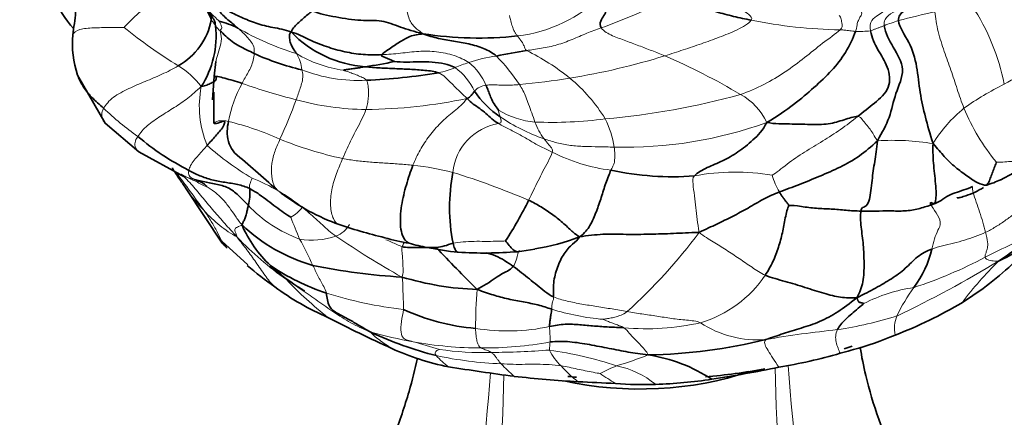
# Model space of a CAD drawing. Units: millimetres. Extents: x 0 to 1465, y 0 to 2725.
# Drawn here: x 204 to 255, y 759 to 779 of the extents above; entities that cross this region are included whole.
import ezdxf
from ezdxf import colors
from ezdxf.entities.mleader import LeaderData, LeaderLine
from ezdxf.math import Vec2, Vec3

# ---------------------------------------------------------------- set-up
doc = ezdxf.new("R2010")
doc.units = ezdxf.units.MM
doc.layers.add('DV5_Défaut', color=7, linetype='Continuous')
doc.layers.add('Défaut', color=7, linetype='Continuous')

# ---------------------------------------------------------------- blocks, each defined once
blk = doc.blocks.new('_DOT')
at = {"color": 0}
blk.add_line((0, 0), (-1, 0), dxfattribs=at)
at = {"color": 0, "const_width": 0.333}
blk.add_lwpolyline([(-0.1665, 0, 1), (0.1665, 0, 1)], format="xyb", close=True, dxfattribs=at)
blk = doc.blocks.new('SE4')
at = {"layer": 'DV5_Défaut', "color": 7, "linetype": 'Continuous', "lineweight": 35}
for p, q in [((214.476, 777.268), (214.388, 776.51)), ((207.308, 776.566), (208.733, 774.074)), ((214.388, 776.51), (214.301, 775.288)), ((214.372, 775.688), (214.374, 774.074)), ((208.733, 774.074), (210.477, 772.589)), ((210.477, 772.589), (212.814, 771.322)), ((255.103, 771.135), (256.59, 771.937)), ((212.93, 770.685), (214.806, 767.857)), ((214.777, 767.969), (216.125, 766.739)), ((230.103, 767.421), (231, 767.559)), ((247.223, 762.27), (246.815, 762.157)), ((247.387, 762.316), (247.223, 762.27)), ((247.501, 762.348), (247.387, 762.316))]:
    blk.add_line(p, q, dxfattribs=at)
for centre, radius, start, end in [((210.859, 782.374), 5.066, 199.9798, 222.0645), ((183.833, 782.213), 23.498, 351.2976, 354.1751), ((210.816, 780.084), 3.48, 299.362, 349.3807), ((209.498, 778.633), 4.988, 327.7766, 5.6113), ((213.558, 774.895), 4.598, 63.5124, 76.3472), ((212.378, 778.228), 5.336, 175.3787, 198.148), ((222.614, 782.854), 5.86, 223.7925, 266.0941), ((228.102, 797.565), 19.072, 261.2494, 276.0158), ((222.148, 790.411), 13.942, 245.9051, 256.6181), ((235.369, 747.903), 30.329, 99.1018, 102.1048), ((219.13, 798.931), 22.14, 278.0079, 281.9822), ((220.764, 809.703), 33.431, 272.5796, 279.0486), ((231.886, 778.4), 4.812, 213.5254, 236.1007), ((219.408, 784.041), 13.929, 229.8588, 242.9425), ((124.905, 666.579), 139.378, 48.30624, 49.48755), ((215.291, 778.367), 7.455, 246.8198, 250.0275), ((236.265, 769.724), 9.684, 169.2458, 191.1171), ((238.116, 786.317), 15.012, 257.7925, 274.3759), ((252.895, 775.849), 5.202, 286.9476, 295.3946), ((213.691, 770.463), 2.544, 345.4452, 5.0712), ((224.677, 779.386), 11.229, 232.639, 250.1058), ((213.381, 778.465), 19.215, 326.9308, 334.1751), ((221.703, 771.347), 6.4, 203.4122, 226.4731), ((221.903, 775.191), 8.812, 226.4417, 254.1492), ((230.85, 798.999), 31.783, 251.6737, 256.4182), ((229.281, 778.442), 11.01, 278.9441, 291.4891), ((272.366, 742.57), 29.905, 119.7053, 125.4657), ((226.487, 777.736), 15.282, 219.881, 221.5532), ((226.419, 779.448), 11.75, 254.228, 260.534), ((226.917, 776.171), 8.662, 253.7013, 260.0761), ((250.929, 775.626), 9.612, 295.1562, 306.6569), ((228.725, 783.674), 16.371, 258.3711, 264.0424), ((273.979, 812.161), 65.526, 222.79189, 225.45002), ((228.348, 789.761), 22.408, 266.616, 274.4926), ((246.37, 768.787), 5.343, 322.934, 346.721), ((236.886, 792.048), 32.78, 230.6285, 233.7917), ((223.783, 776.221), 11.515, 235.708, 251.853), ((225.85, 797.24), 31.181, 258.2414, 266.7962), ((244.764, 778.375), 15.958, 301.6898, 314.0528), ((228.545, 780.882), 15.426, 253.2826, 268.0154), ((226.087, 777.313), 14.511, 233.8262, 246.3971), ((242.088, 783.139), 21.418, 290.7046, 301.0857), ((228.88, 774.689), 11.283, 245.451, 265.1532), ((258.515, 838.433), 83.667, 242.80455, 245.32305), ((230.59, 780.527), 19.077, 244.9081, 255.7347), ((243.293, 777.84), 16.053, 285.1981, 293.3689), ((236.413, 789.23), 27.161, 270.9771, 283.9739), ((229.111, 774.462), 13.261, 245.3686, 258.7603), ((235.578, 753.734), 8.44, 57.0018, 81.1509), ((238.653, 790.603), 29.594, 279.6959, 286.0088), ((247.627, 895.609), 135.803, 261.06152, 262.51062), ((226.64, 846.436), 86.687, 278.98226, 281.30745), ((237.018, 824.817), 64.246, 263.66209, 266.62816), ((228.249, 635.189), 125.593, 86.8364, 87.72273), ((236.603, 780.023), 19.485, 265.8112, 271.916), ((236.446, 785.901), 25.365, 271.8274, 278.4538)]:
    blk.add_arc(centre, radius, start, end, dxfattribs=at)
at = {"layer": 'DV5_Défaut', "color": 7, "linetype": 'Continuous', "lineweight": 18}
for centre, radius, start, end in [((229.172, 786.202), 7.661, 276.9676, 314.1614), ((224.193, 807.789), 30.539, 289.5958, 296.5565), ((244.056, 773.847), 11.486, 11.3061, 33.3407), ((247.257, 804.533), 25.619, 258.6417, 268.9978), ((260.247, 740.62), 40.146, 102.2646, 105.0283), ((225.852, 798.764), 25.478, 230.7127, 238.4541), ((215.588, 779.918), 1.38, 215.3088, 229.8207), ((222.854, 791.481), 14.422, 239.8442, 253.05), ((252.809, 769.832), 10.013, 107.2709, 111.7611), ((247.812, 784.706), 5.872, 268.0261, 275.6101), ((232.052, 816.02), 46.207, 300.2349, 304.4114), ((221.944, 783.133), 6.366, 238.8333, 262.1791), ((217.171, 776.742), 1.754, 3.463, 32.5319), ((230.196, 769.149), 8.493, 98.0348, 108.0059), ((221.143, 769.953), 10.941, 34.0591, 44.0341), ((224.966, 766.623), 12.549, 51.2791, 63.4725), ((227.084, 811.8), 35.847, 279.2016, 287.2719), ((224.435, 746.616), 33.686, 59.2606, 66.7593), ((210.436, 773.533), 4.09, 36.6407, 59.3304), ((224.353, 783.377), 6.894, 284.0093, 291.4221), ((231.758, 765.172), 12.76, 109.1594, 112.5214), ((224.852, 774.273), 3.361, 25.9291, 53.0735), ((225.708, 774.88), 2.995, 22.9069, 51.5368), ((221.848, 784.307), 8.013, 248.583, 273.0116), ((226.275, 817.276), 41.383, 275.4521, 279.094), ((227.168, 769.657), 8.806, 31.8666, 50.1038), ((218.824, 774.95), 5.208, 168.6596, 202.8338), ((221.568, 772.976), 6.555, 151.1084, 169.4485), ((226.257, 805.609), 31.257, 250.5111, 255.8813), ((228.553, 775.149), 0.901, 95.4899, 138.8512), ((261.545, 763.296), 14.236, 115.9335, 125.7469), ((221.963, 801.691), 26.905, 270.6056, 281.861), ((231.186, 813.572), 39.418, 275.0368, 285.3986), ((240.081, 772.726), 3.248, 25.3628, 61.0722), ((219.326, 785.992), 15.424, 226.2499, 234.769), ((189.956, 785.83), 30.55, 335.684, 339.8303), ((222.414, 789.097), 14.31, 254.6738, 269.3306), ((257.84, 769.19), 7.301, 129.1709, 148.3128), ((264.006, 779.422), 11.707, 202.9834, 218.9916), ((231.341, 778.337), 4.211, 238.2257, 265.4418), ((234.984, 783.132), 10.468, 236.4686, 250.4259), ((211.132, 758.337), 16.334, 65.9237, 75.8549), ((229.597, 771.24), 2.86, 99.714, 174.1708), ((231.889, 794.705), 20.584, 267.5421, 277.6991), ((233.913, 775.149), 3.077, 199.1364, 217.6567), ((229.499, 771.867), 5.697, 9.896, 25.3545), ((235.728, 794.223), 21.386, 268.3465, 289.9276), ((223.268, 783.172), 13.798, 227.9356, 239.9202), ((225.154, 791.318), 19.508, 247.84, 257.8261), ((249.506, 759.62), 13.572, 81.0066, 93.186), ((236.129, 780.971), 9.401, 243.2848, 262.7425), ((223.208, 757.685), 14.292, 75.6447, 84.0758), ((130.494, 709.896), 102.516, 35.57451, 36.96359), ((215.291, 778.367), 7.455, 250.0275, 255.0488), ((213.737, 729.871), 43.645, 67.161, 72.651), ((241.393, 760.021), 11.528, 80.4697, 100.6563), ((246.431, 772.195), 3.232, 194.4425, 211.2912), ((212.598, 761.803), 10.149, 51.2723, 68.2905), ((219.534, 775.17), 7.984, 214.2144, 224.8762), ((221.124, 774.488), 6.816, 223.173, 250.1905), ((219.009, 774.181), 6.923, 222.1413, 240.3165), ((217.467, 770.816), 1.842, 299.0052, 323.5203), ((236.731, 775.931), 19.563, 200.1093, 203.6778), ((220.234, 769.456), 1.312, 290.4082, 331.8202), ((219.448, 771.927), 3.904, 260.6516, 288.5681), ((246.337, 805.767), 45.464, 235.6617, 240.7289), ((217.535, 784.65), 27.316, 311.9057, 323.5404), ((270.728, 735.34), 35.776, 112.3536, 117.2891), ((228.057, 780.107), 17.269, 223.7426, 234.9025), ((195.934, 755.771), 25.979, 24.9111, 28.2694), ((224.011, 818.127), 59.857, 295.47432, 301.19688), ((243.367, 787.816), 23.406, 288.0886, 297.9181), ((268.365, 753.331), 19.054, 134.4772, 143.0055), ((237.885, 769.568), 6.065, 286.2036, 326.3416), ((232.442, 779.499), 19.691, 223.3674, 231.8431), ((226.758, 786.248), 21.972, 252.6252, 263.2944), ((253.261, 763.404), 25.334, 175.3333, 179.9029), ((251.874, 757.221), 8.437, 98.4501, 117.0307), ((258.477, 759.903), 9.675, 144.1649, 154.3555), ((235.588, 776.274), 12.4, 252.5525, 265.1348), ((236.777, 776.025), 12.597, 264.6703, 282.8499), ((242.523, 768.173), 5.319, 236.3754, 274.8419), ((243.689, 783.447), 20.285, 278.4672, 287.3998), ((251.319, 763.442), 1.692, 157.4789, 191.5194), ((229.539, 789.389), 27.07, 254.9267, 259.6745), ((229.589, 773.954), 10.638, 261.01, 281.7567), ((225.629, 762.927), 6.158, 358.3021, 5.7097), ((252.447, 707.751), 55.93, 95.922, 99.753), ((228.198, 781.696), 19.261, 259.4985, 270.0882), ((218.502, 739.095), 24.457, 72.0188, 75.3503), ((228.423, 780.794), 18.36, 269.3903, 280.5499), ((228.3, 777.703), 15.509, 261.6652, 271.6556), ((228.433, 806.386), 44.186, 270.4088, 274.3122), ((228.788, 741.893), 20.646, 71.8158, 81.7373), ((234.203, 763.506), 2.718, 205.7629, 227.268), ((228.87, 782.704), 22.13, 286.7055, 291.211), ((230.067, 781.504), 19.909, 257.8862, 267.6572), ((229.013, 764.812), 4.177, 221.5987, 233.4729), ((238.389, 770.431), 12.699, 223.9898, 228.2036), ((119.122, 769.729), 109.921, 333.58257, 355.52324), ((137, 762.741), 92.412, 332.46924, 358.95298), ((236.441, 764.975), 5.355, 220.3274, 233.2761), ((239.089, 752.158), 10.115, 112.423, 117.7675), ((249.757, 784.096), 27.658, 236.2151, 238.1935), ((234.299, 756.925), 4.677, 50.8049, 78.5017), ((335.963, 762.767), 92.518, 180.8345, 207.51491), ((353.306, 769.613), 109.485, 184.23466, 206.46299)]:
    blk.add_arc(centre, radius, start, end, dxfattribs=at)
at = {"layer": 'DV5_Défaut', "color": 7, "linetype": 'Continuous', "lineweight": 35}
for centre, major_axis, start_param, end_param in [((236.428, 773.188), (-21.5, 0), -4.196868, -4.175014), ((236.428, 766.656), (-11, 0), 1.20517, 2.11263), ((236.428, 773.188), (-21.5, 0), 1.73005, 1.87682), ((236.428, 773.188), (-21.5, 0), 1.396478, 1.418326)]:
    blk.add_ellipse(centre, major_axis=major_axis, ratio=0.57735, start_param=start_param, end_param=end_param, dxfattribs=at)
for points, knots in [([(324.21, 813.85), (324.2, 815.083), (324.164, 818.098), (323.797, 823.422), (322.967, 829.312), (321.716, 834.993), (320.053, 840.361), (317.984, 845.394), (315.524, 850.052), (312.694, 854.303), (309.521, 858.122), (306.032, 861.488), (302.257, 864.392), (298.221, 866.825), (293.951, 868.785), (289.468, 870.267), (284.791, 871.27), (279.935, 871.791), (274.917, 871.825), (269.753, 871.367), (264.464, 870.415), (259.079, 868.967), (253.628, 867.028), (248.143, 864.609), (242.657, 861.727), (237.203, 858.399), (231.809, 854.649), (226.505, 850.501), (221.314, 845.98), (216.259, 841.109), (211.364, 835.917), (206.65, 830.428), (202.138, 824.671), (197.847, 818.674), (193.797, 812.466), (190.007, 806.077), (186.495, 799.537), (183.278, 792.878), (180.371, 786.129), (177.789, 779.324), (175.546, 772.492), (173.656, 765.664), (172.128, 758.876), (170.974, 752.139), (170.209, 745.558), (169.894, 740.145), (169.867, 737.295), (169.86, 736.282)], [0, 0, 0, 0, 0.012403, 0.035736, 0.059084, 0.082384, 0.105579, 0.128598, 0.151372, 0.173844, 0.195986, 0.21781, 0.239367, 0.260741, 0.282036, 0.303331, 0.324728, 0.34632, 0.368176, 0.390329, 0.412779, 0.435493, 0.458419, 0.481495, 0.504661, 0.527871, 0.551083, 0.574275, 0.597437, 0.620566, 0.643661, 0.666727, 0.689768, 0.712789, 0.735798, 0.7588, 0.781804, 0.804813, 0.827835, 0.850877, 0.873945, 0.897046, 0.920187, 0.943373, 0.966605, 0.989886, 1, 1, 1, 1]), ([(189.86, 736.282), (189.868, 737.278), (189.897, 739.75), (190.198, 744.423), (190.884, 750.006), (191.92, 755.806), (193.298, 761.725), (195.015, 767.74), (197.063, 773.805), (199.431, 779.883), (202.106, 785.933), (205.073, 791.915), (208.312, 797.788), (211.802, 803.515), (215.522, 809.059), (219.444, 814.383), (223.544, 819.452), (227.792, 824.236), (232.158, 828.704), (236.611, 832.828), (241.117, 836.586), (245.644, 839.955), (250.158, 842.92), (254.623, 845.466), (259.007, 847.586), (263.277, 849.275), (267.401, 850.535), (271.355, 851.372), (275.117, 851.795), (278.678, 851.815), (282.039, 851.439), (285.212, 850.665), (288.215, 849.471), (291.05, 847.822), (293.683, 845.697), (296.062, 843.11), (298.147, 840.115), (299.929, 836.751), (301.411, 833.033), (302.592, 828.979), (303.468, 824.581), (304.015, 820.008), (304.197, 816.254), (304.208, 814.325), (304.21, 813.85)], [0, 0, 0, 0, 0.012494, 0.036427, 0.060408, 0.08444, 0.108528, 0.132666, 0.156851, 0.181075, 0.205329, 0.229606, 0.253897, 0.278192, 0.302481, 0.326754, 0.351, 0.375213, 0.399381, 0.423499, 0.447557, 0.471552, 0.49548, 0.519346, 0.54316, 0.566946, 0.590736, 0.614584, 0.638583, 0.662871, 0.68764, 0.713131, 0.739585, 0.767059, 0.795113, 0.822549, 0.848914, 0.874318, 0.899047, 0.923355, 0.947427, 0.971383, 0.993983, 1, 1, 1, 1]), ([(214.207, 779.719), (214.21, 779.714), (214.244, 779.658), (214.246, 779.593), (214.236, 779.442)], [0, 0, 0, 0, 0.090909, 1, 1, 1, 1]), ([(208.66, 774.85), (208.46, 775.034), (207.993, 775.425), (207.577, 775.997), (207.368, 776.381), (207.307, 776.571)], [0, 0, 0, 0, 0.349669, 0.699337, 1, 1, 1, 1]), ([(215.828, 776.143), (215.671, 776.193), (215.365, 776.285), (214.917, 776.419), (214.556, 776.507), (214.401, 776.51), (214.388, 776.51), (214.388, 776.51)], [0, 0, 0, 0, 0.242286, 0.484571, 0.726857, 0.969142, 1, 1, 1, 1]), ([(214.374, 774.078), (214.374, 774.077), (214.373, 774.047), (214.584, 774.075), (214.801, 774.167), (214.875, 774.184), (214.885, 774.186)], [0, 0, 0, 0, 0.017994, 0.466974, 0.915953, 1, 1, 1, 1]), ([(215.123, 774.176), (215.096, 774.01), (215.036, 773.668), (215.095, 773.122), (215.277, 772.752), (215.417, 772.578), (215.447, 772.544)], [0, 0, 0, 0, 0.307396, 0.614792, 0.922188, 1, 1, 1, 1]), ([(224.683, 771.901), (224.551, 771.57), (224.33, 770.894), (224.069, 769.83), (223.98, 768.651), (224.208, 768.038), (224.435, 767.883), (224.487, 767.857)], [0, 0, 0, 0, 0.234013, 0.468026, 0.702039, 0.936051, 1, 1, 1, 1]), ([(212.23, 771.759), (212.226, 771.759), (212.227, 771.742), (212.309, 771.595), (212.566, 771.221), (212.791, 770.888), (212.93, 770.685)], [0, 0, 0, 0, 0.168242, 0.453458, 0.718974, 1, 1, 1, 1]), ([(252.878, 770.225), (252.88, 770.218), (252.888, 770.21), (252.922, 770.211), (252.955, 770.216), (252.997, 770.225), (253.123, 770.256), (253.599, 770.391), (253.944, 770.575), (254.245, 770.744)], [0, 0, 0, 0, 0.068306, 0.096213, 0.121672, 0.147311, 0.175729, 0.345401, 1, 1, 1, 1]), ([(214.779, 767.967), (214.794, 767.941), (214.874, 767.81), (214.967, 767.689), (215.051, 767.599)], [0, 0, 0, 0, 0.1969229, 1, 1, 1, 1]), ([(225.403, 767.644), (225.335, 767.643), (225.148, 767.641), (224.839, 767.641), (224.481, 767.639), (224.247, 767.647), (224.132, 767.686)], [0, 0, 0, 0, 0.1625577, 0.4417052, 0.7208526, 1, 1, 1, 1]), ([(226.763, 767.857), (226.597, 767.816), (226.305, 767.7), (225.898, 767.633), (225.612, 767.63), (225.465, 767.636), (225.43, 767.639)], [0, 0, 0, 0, 0.300617, 0.601234, 0.901851, 1, 1, 1, 1]), ([(226.763, 767.857), (226.793, 767.743), (226.843, 767.57), (226.936, 767.419), (227.002, 767.395), (227.029, 767.391)], [0, 0, 0, 0, 0.36074, 0.721481, 1, 1, 1, 1]), ([(229.484, 767.98), (229.517, 767.936), (229.669, 767.739), (229.868, 767.509), (230.019, 767.426), (230.094, 767.42), (230.116, 767.422)], [0, 0, 0, 0, 0.285658, 0.571315, 0.856973, 1, 1, 1, 1]), ([(229.884, 766.66), (229.738, 766.765), (229.438, 766.967), (228.972, 767.217), (228.639, 767.319), (228.475, 767.357)], [0, 0, 0, 0, 0.340429, 0.680858, 1, 1, 1, 1]), ([(217.307, 766.657), (217.713, 766.33), (218.138, 765.989), (218.713, 765.615), (218.863, 765.518), (218.95, 765.461), (219, 765.429), (219.035, 765.408), (219.053, 765.397), (219.058, 765.396), (219.058, 765.396)], [0, 0, 0, 0, 0.6230252, 0.7237985, 0.806765, 0.8444195, 0.8815815, 0.920167, 0.9620129, 1, 1, 1, 1]), ([(263.873, 736.137), (262.778, 737.353), (261.032, 739.312), (257.925, 743.115), (255.344, 746.587), (253.205, 749.797), (251.308, 753.037), (249.535, 756.668), (248.319, 760.009), (247.93, 761.982), (247.85, 762.468)], [0, 0, 0, 0, 0.179737, 0.339158, 0.47479, 0.583861, 0.682861, 0.805934, 0.952535, 1, 1, 1, 1]), ([(224.923, 761.905), (224.797, 761.332), (224.443, 759.973), (223.79, 758.017), (222.862, 755.76), (221.537, 753.022), (219.442, 749.409), (216.429, 745.028), (212.605, 740.194), (210.381, 737.689), (208.983, 736.137)], [0, 0, 0, 0, 0.056857, 0.133499, 0.196656, 0.276999, 0.409851, 0.577728, 0.776673, 1, 1, 1, 1])]:
    blk.add_open_spline(points, degree=3, knots=knots, dxfattribs=at)
for points in [[(249.837, 779.394), (249.81, 779.621), (250.099, 779.917), (250.647, 780.146), (251.201, 780.374), (251.822, 780.547), (252.203, 780.817), (252.358, 781.066)], [(234.435, 779.019), (234.352, 779.133), (234.398, 779.395), (234.583, 779.653), (234.733, 779.946), (234.714, 780.361), (234.576, 780.601), (234.509, 780.707)], [(242.211, 779.416), (241.904, 779.479), (241.281, 779.608), (240.416, 779.846), (239.518, 780.09), (238.672, 780.29), (238.054, 780.423), (237.846, 780.473)], [(213.975, 779.999), (214.073, 779.834), (214.16, 779.652), (214.236, 779.442)], [(214.462, 779.121), (214.446, 779.234), (214.436, 779.28), (214.413, 779.37), (214.323, 779.517), (214.193, 779.735), (214.096, 779.876), (214.057, 779.934)], [(215.609, 779.011), (215.53, 779.08), (215.363, 779.22), (215.094, 779.436), (214.83, 779.678), (214.581, 779.952), (214.437, 780.157), (214.361, 780.303)], [(218.383, 778.798), (218.056, 778.941), (217.409, 779.02), (216.552, 779.248), (215.786, 779.564), (215.045, 779.919), (214.616, 780.194), (214.361, 780.303)], [(219.468, 779.895), (219.386, 779.835), (219.23, 779.704), (218.995, 779.506), (218.764, 779.299), (218.536, 779.084), (218.399, 778.924), (218.383, 778.798)], [(225.201, 778.715), (224.744, 778.831), (224.008, 779.05), (223.073, 779.453), (222.029, 779.363), (220.67, 779.575), (219.84, 779.747), (219.468, 779.895)], [(249.097, 779.131), (249.157, 778.74), (249.541, 778.025), (250.268, 776.88), (249.641, 775.621), (249.413, 774.361), (249, 773.607), (248.751, 773.171)], [(251.627, 773.025), (251.46, 773.538), (251.232, 774.404), (250.927, 775.648), (250.824, 777.017), (250.444, 778.299), (249.879, 779.03), (249.837, 779.394)], [(216.457, 777.684), (216.326, 777.754), (216.069, 777.886), (215.658, 778.075), (215.31, 778.306), (214.978, 778.585), (214.772, 778.793), (214.698, 778.864)], [(218.383, 778.798), (218.286, 778.729), (218.278, 778.546), (218.32, 778.276), (218.417, 778.046), (218.533, 777.854), (218.615, 777.74), (218.65, 777.686)], [(223.07, 777.631), (222.747, 777.618), (222.112, 777.615), (221.145, 777.762), (220.197, 778.035), (219.285, 778.401), (218.728, 778.714), (218.383, 778.798)], [(225.201, 778.715), (225.096, 778.69), (224.853, 778.672), (224.547, 778.596), (224.085, 778.359), (223.52, 777.964), (223.146, 777.721), (223.07, 777.631)], [(225.201, 778.715), (225.486, 778.604), (226.002, 778.461), (226.796, 778.322), (227.581, 778.2), (228.358, 777.982), (228.815, 777.721), (229.009, 777.558)], [(247.61, 778.838), (247.487, 778.487), (247.11, 777.704), (246.416, 776.807), (245.472, 775.928), (244.451, 775.062), (243.581, 774.445), (243.017, 774.118)], [(248.386, 778.863), (248.465, 778.512), (248.749, 777.859), (249.324, 777.041), (249.481, 775.879), (248.582, 775.098), (248.016, 774.655), (247.722, 774.424)], [(223.07, 777.631), (223.022, 777.574), (223.122, 777.526), (223.285, 777.465), (223.449, 777.397), (223.615, 777.328), (223.725, 777.282), (223.727, 777.274)], [(222.215, 777.007), (222.129, 776.995), (221.97, 776.965), (221.725, 776.923), (221.482, 776.89), (221.242, 776.856), (221.086, 776.832), (221.078, 776.826)], [(222.215, 777.007), (222.467, 776.976), (222.981, 776.937), (223.753, 776.909), (224.524, 776.872), (225.309, 776.826), (225.812, 776.764), (226.022, 776.688)], [(226.871, 776.959), (226.702, 777.047), (226.328, 777.171), (225.679, 777.26), (225.024, 777.275), (224.356, 777.224), (223.914, 777.26), (223.727, 777.274)], [(214.45, 776.485), (214.475, 776.47), (214.516, 776.39), (214.435, 776.258), (214.242, 776.152), (214.005, 776.06), (213.84, 775.992), (213.717, 775.974)], [(228.466, 776.046), (228.502, 775.972), (228.567, 775.823), (228.655, 775.583), (228.757, 775.309), (228.929, 774.994), (229.081, 774.801), (229.124, 774.758)], [(227.874, 775.742), (227.854, 775.718), (227.818, 775.671), (227.776, 775.607), (227.726, 775.543), (227.666, 775.474), (227.602, 775.422), (227.493, 775.361)], [(229.114, 774.06), (228.99, 774.133), (228.765, 774.297), (228.471, 774.586), (228.146, 774.841), (227.802, 775.069), (227.599, 775.241), (227.493, 775.361)], [(247.722, 774.424), (247.529, 774.429), (247.021, 774.252), (246.227, 774.009), (245.259, 774.009), (244.206, 774.047), (243.456, 774.038), (243.017, 774.118)], [(214.939, 774.128), (214.929, 774.088), (214.87, 773.902), (214.659, 773.648), (214.453, 773.408), (214.238, 773.17), (214.098, 773.01), (214.024, 772.929)], [(239.261, 771.349), (239.412, 771.516), (239.925, 771.796), (240.727, 772.113), (241.521, 772.563), (242.301, 773.184), (242.811, 773.714), (243.017, 774.118)], [(248.751, 773.171), (248.415, 772.858), (247.836, 772.35), (246.82, 771.794), (245.763, 771.334), (244.697, 770.896), (244.006, 770.643), (243.669, 770.517)], [(247.891, 769.527), (247.929, 769.737), (248.094, 769.695), (248.352, 769.999), (248.464, 771.154), (248.598, 772.081), (248.719, 772.754), (248.751, 773.171)], [(251.522, 769.84), (251.472, 769.969), (251.51, 769.987), (251.796, 769.815), (251.789, 770.799), (251.651, 771.886), (251.609, 772.593), (251.627, 773.025)], [(254.411, 770.873), (254.265, 770.863), (253.957, 770.951), (253.393, 771.333), (252.786, 771.785), (252.199, 772.336), (251.86, 772.763), (251.627, 773.025)], [(254.411, 770.873), (254.445, 770.916), (254.532, 771.032), (254.614, 771.286), (254.721, 771.556), (254.828, 771.827), (254.893, 772.018), (254.907, 772.056)], [(216.225, 770.688), (216.028, 770.788), (215.604, 770.924), (214.931, 771.015), (214.266, 771.129), (213.633, 771.35), (213.255, 771.541), (213.072, 771.637)], [(234.941, 771.645), (234.857, 771.46), (234.666, 770.971), (234.446, 770.231), (234.197, 769.517), (233.87, 768.745), (233.586, 768.385), (233.314, 768.198)], [(216.153, 769.824), (216.023, 769.956), (215.755, 770.227), (215.274, 770.687), (214.64, 770.911), (213.974, 771.004), (213.557, 771.118), (213.368, 771.164)], [(213.368, 771.164), (213.408, 771.147), (213.5, 771.112), (213.641, 771.056), (213.788, 770.986), (213.926, 770.896), (213.992, 770.81), (214.004, 770.791)], [(253.679, 770.796), (253.531, 770.732), (253.229, 770.614), (252.772, 770.484), (252.328, 770.297), (251.951, 769.997), (251.669, 769.885), (251.522, 769.84)], [(218.36, 769.205), (218.262, 769.275), (217.985, 769.447), (217.575, 769.745), (217.165, 770.055), (216.735, 770.395), (216.402, 770.597), (216.225, 770.688)], [(243.669, 770.517), (243.393, 770.413), (242.845, 770.164), (242.044, 769.674), (241.242, 769.249), (240.424, 768.844), (239.866, 768.594), (239.505, 768.417)], [(244.16, 769.809), (244.13, 769.854), (244.066, 769.95), (243.968, 770.08), (243.865, 770.212), (243.762, 770.352), (243.696, 770.461), (243.669, 770.517)], [(216.153, 769.824), (216.139, 769.751), (216.111, 769.607), (216.056, 769.395), (216.002, 769.176), (215.915, 768.99), (215.848, 768.886), (215.83, 768.804)], [(230.677, 770.095), (230.899, 769.989), (231.325, 769.749), (231.936, 769.347), (232.527, 768.874), (232.979, 768.392), (233.198, 768.272), (233.314, 768.198)], [(244.16, 769.809), (244.079, 769.7), (243.971, 769.163), (243.83, 768.4), (243.629, 767.648), (243.35, 766.903), (243.084, 766.436), (242.934, 766.206)], [(247.891, 769.527), (247.635, 769.532), (247.123, 769.558), (246.348, 769.646), (245.588, 769.655), (244.805, 769.763), (244.282, 769.845), (244.16, 769.809)], [(251.522, 769.84), (251.302, 769.773), (250.878, 769.631), (250.177, 769.511), (249.396, 769.543), (248.655, 769.522), (248.146, 769.522), (247.891, 769.527)], [(247.673, 765.037), (247.837, 765.31), (248.042, 765.831), (248.063, 766.827), (248.027, 767.78), (247.891, 768.694), (247.853, 769.321), (247.891, 769.527)], [(233.314, 768.198), (233.244, 768.035), (232.954, 767.842), (232.493, 767.353), (232.147, 766.606), (231.936, 765.816), (231.96, 765.278), (231.967, 765.084)], [(239.505, 768.417), (238.992, 768.411), (238.177, 768.361), (236.954, 768.326), (235.73, 768.309), (234.513, 768.362), (233.745, 768.249), (233.314, 768.198)], [(251.571, 767.56), (251.29, 767.46), (250.792, 767.191), (250.214, 766.541), (249.485, 766.013), (248.664, 765.539), (248.057, 765.219), (247.673, 765.037)], [(229.884, 766.66), (229.795, 766.548), (229.561, 766.4), (229.305, 766.293), (228.972, 766.064), (228.511, 765.748), (228.192, 765.591), (228.011, 765.465)], [(231.967, 765.084), (231.809, 765.153), (231.514, 765.36), (231.116, 765.688), (230.716, 766.009), (230.304, 766.333), (230.031, 766.555), (229.884, 766.66)], [(247.673, 765.037), (247.366, 765.024), (246.847, 765.029), (245.991, 765.249), (244.999, 765.575), (243.964, 765.89), (243.264, 766.067), (242.934, 766.206)], [(220.197, 765.278), (220.225, 765.045), (220.286, 764.529), (220.794, 764.211), (221.298, 763.954), (221.822, 763.648), (222.222, 763.409), (222.5, 763.25)], [(231.87, 764.444), (231.636, 764.518), (231.171, 764.68), (230.408, 764.815), (229.622, 764.961), (228.841, 765.177), (228.328, 765.344), (228.011, 765.465)], [(247.673, 765.037), (247.308, 764.739), (246.701, 764.275), (245.757, 763.774), (244.789, 763.464), (243.858, 763.174), (243.299, 762.988), (242.972, 762.873)], [(246.676, 763.383), (246.715, 763.463), (246.843, 763.641), (247.094, 763.917), (247.41, 764.199), (247.742, 764.489), (247.981, 764.689), (248.039, 764.737)], [(248.039, 764.737), (248.013, 764.747), (247.934, 764.77), (247.862, 764.785), (247.81, 764.792), (247.78, 764.811), (247.729, 764.908), (247.673, 765.037)], [(231.87, 764.444), (231.866, 764.405), (231.856, 764.32), (231.833, 764.158), (231.803, 763.975), (231.775, 763.761), (231.756, 763.613), (231.756, 763.539)], [(235.606, 763.483), (235.352, 763.493), (234.847, 763.515), (234.085, 763.571), (233.33, 763.632), (232.569, 763.705), (232.031, 763.594), (231.756, 763.539)], [(236.877, 762.073), (236.478, 762.112), (235.842, 762.214), (234.848, 762.416), (233.833, 762.608), (232.811, 762.781), (232.127, 762.779), (231.784, 762.744)]]:
    blk.add_open_spline(points, degree=3, dxfattribs=at)
at = {"layer": 'DV5_Défaut', "color": 7, "linetype": 'Continuous', "lineweight": 18}
for points in [[(211.383, 780.842), (211.337, 780.716), (211.137, 780.42), (210.756, 780.05), (210.374, 779.691), (209.992, 779.336), (209.754, 779.089), (209.719, 779.044)], [(240.992, 780.932), (241.033, 780.797), (241.159, 780.542), (241.446, 780.233), (241.754, 779.963), (242.082, 779.718), (242.287, 779.525), (242.211, 779.416)], [(251.023, 780.757), (250.981, 780.541), (250.758, 780.263), (250.242, 780.145), (249.782, 779.914), (249.286, 779.714), (249.06, 779.376), (249.097, 779.131)], [(214.644, 779.364), (214.627, 779.379), (214.543, 779.461), (214.418, 779.583), (214.291, 779.708), (214.17, 779.826), (214.091, 779.902), (214.057, 779.934)], [(249.578, 780.31), (249.545, 780.175), (249.41, 780), (249.092, 779.887), (248.786, 779.671), (248.428, 779.461), (248.336, 779.087), (248.386, 778.863)], [(214.462, 779.121), (214.451, 779.137), (214.428, 779.175), (214.392, 779.231), (214.353, 779.283), (214.31, 779.337), (214.279, 779.37), (214.236, 779.442)], [(224.381, 779.847), (224.424, 779.68), (224.484, 779.465), (224.624, 779.212), (224.798, 779.029), (224.984, 778.881), (225.126, 778.777), (225.201, 778.715)], [(229.686, 779.653), (229.718, 779.509), (229.77, 779.292), (229.855, 779.014), (229.937, 778.828), (230.018, 778.706), (230.071, 778.633), (230.101, 778.598)], [(242.211, 779.416), (242.09, 779.241), (241.486, 778.898), (240.547, 778.525), (239.626, 778.193), (238.692, 777.877), (238.051, 777.67), (237.727, 777.569)], [(246.77, 779.661), (246.793, 779.633), (246.83, 779.575), (246.864, 779.469), (246.892, 779.344), (246.915, 779.204), (246.95, 779.047), (246.809, 778.918)], [(247.925, 779.839), (247.938, 779.8), (247.941, 779.726), (247.865, 779.611), (247.779, 779.441), (247.691, 779.271), (247.687, 779.058), (247.61, 778.838)], [(253.228, 774.851), (253.099, 775.183), (252.87, 775.854), (252.559, 776.834), (252.211, 777.792), (251.862, 778.811), (251.754, 779.544), (251.718, 779.85)], [(214.698, 778.864), (214.683, 778.943), (214.752, 778.952), (214.789, 778.994), (214.774, 779.085), (214.717, 779.224), (214.654, 779.337), (214.644, 779.364)], [(216.457, 777.684), (216.467, 777.814), (216.464, 778.057), (216.282, 778.32), (216.087, 778.559), (215.864, 778.786), (215.695, 778.937), (215.609, 779.011)], [(234.435, 779.019), (234.187, 778.929), (233.684, 778.747), (232.927, 778.408), (232.154, 778.117), (231.332, 777.952), (230.8, 777.875), (230.571, 777.851)], [(237.727, 777.569), (237.505, 777.66), (237.06, 777.842), (236.385, 778.092), (235.712, 778.353), (235.02, 778.592), (234.568, 778.838), (234.435, 779.019)], [(246.809, 778.918), (246.582, 778.711), (245.874, 778.219), (244.997, 777.475), (243.976, 776.73), (242.89, 776.065), (242.078, 775.713), (241.653, 775.569)], [(247.61, 778.838), (247.56, 778.84), (247.465, 778.85), (247.321, 778.867), (247.177, 778.883), (247.036, 778.899), (246.941, 778.913), (246.809, 778.918)], [(249.097, 779.131), (249.05, 779.113), (248.956, 779.079), (248.814, 779.028), (248.67, 778.975), (248.534, 778.915), (248.439, 778.875), (248.386, 778.863)], [(230.101, 778.598), (230.131, 778.563), (230.178, 778.494), (230.262, 778.383), (230.35, 778.259), (230.443, 778.098), (230.488, 777.918), (230.571, 777.851)], [(215.828, 776.143), (215.878, 776.238), (215.983, 776.427), (216.151, 776.711), (216.305, 777.011), (216.425, 777.34), (216.448, 777.574), (216.457, 777.684)], [(223.07, 777.631), (223.393, 777.644), (224.036, 777.694), (224.986, 777.827), (225.901, 777.803), (226.836, 777.623), (227.367, 777.358), (227.571, 777.226)], [(212.522, 777.051), (212.249, 776.888), (211.684, 776.601), (210.806, 776.245), (209.961, 775.879), (209.117, 775.452), (208.765, 775.043), (208.66, 774.85)], [(218.922, 776.848), (218.943, 776.757), (219.004, 776.546), (218.944, 776.205), (218.843, 775.9), (218.742, 775.596), (218.669, 775.397), (218.632, 775.296)], [(221.078, 776.826), (221.091, 776.816), (221.272, 776.757), (221.543, 776.664), (221.806, 776.563), (222.061, 776.452), (222.219, 776.373), (222.269, 776.306)], [(226.022, 776.688), (226.153, 776.641), (226.356, 776.459), (226.624, 776.197), (226.894, 775.931), (227.176, 775.656), (227.362, 775.474), (227.493, 775.361)], [(213.717, 775.974), (213.455, 775.748), (213.031, 775.364), (212.321, 774.889), (211.602, 774.447), (210.899, 773.971), (210.555, 773.578), (210.428, 773.393)], [(222.269, 776.306), (222.328, 776.225), (222.365, 776.005), (222.384, 775.688), (222.373, 775.388), (222.335, 775.089), (222.283, 774.891), (222.247, 774.788)], [(230.207, 776.081), (230.083, 776.07), (229.838, 776.052), (229.478, 776.048), (229.128, 776.058), (228.784, 776.069), (228.564, 776.058), (228.466, 776.046)], [(230.207, 776.081), (230.27, 775.982), (230.383, 775.782), (230.535, 775.445), (230.675, 775.071), (230.83, 774.616), (230.953, 774.288), (231.006, 774.14)], [(227.493, 775.361), (227.279, 775.096), (226.812, 774.697), (226.103, 774.109), (225.52, 773.433), (225.034, 772.7), (224.791, 772.171), (224.683, 771.901)], [(222.247, 774.788), (222.19, 774.623), (222.041, 774.285), (221.776, 773.787), (221.512, 773.284), (221.265, 772.77), (221.115, 772.422), (221.04, 772.248)], [(229.202, 774.406), (229.21, 774.378), (229.224, 774.324), (229.244, 774.261), (229.258, 774.203), (229.255, 774.152), (229.215, 774.092), (229.114, 774.06)], [(229.124, 774.758), (229.122, 774.747), (229.117, 774.696), (229.133, 774.62), (229.158, 774.541), (229.181, 774.471), (229.196, 774.426), (229.202, 774.406)], [(247.722, 774.424), (247.43, 774.193), (246.848, 773.742), (245.916, 773.155), (244.97, 772.589), (244.052, 771.977), (243.502, 771.493), (243.301, 771.389)], [(248.751, 773.171), (248.648, 773.302), (248.55, 773.5), (248.366, 773.767), (248.168, 774.018), (247.952, 774.273), (247.843, 774.42), (247.722, 774.424)], [(214.885, 774.186), (214.931, 774.193), (214.952, 774.18), (214.939, 774.128)], [(231.903, 772.573), (231.717, 772.67), (231.325, 772.841), (230.781, 773.156), (230.251, 773.477), (229.675, 773.764), (229.293, 773.955), (229.114, 774.06)], [(214.024, 772.929), (213.95, 772.847), (213.8, 772.675), (213.572, 772.419), (213.347, 772.162), (213.148, 771.886), (213.089, 771.715), (213.072, 771.637)], [(217.795, 773.25), (217.708, 773.053), (217.525, 772.658), (217.345, 771.987), (217.352, 771.32), (217.485, 770.72), (217.74, 770.528), (217.863, 770.461)], [(235.111, 772.846), (234.811, 772.842), (234.312, 772.862), (233.564, 772.865), (232.835, 772.918), (232.137, 773.045), (231.698, 773.192), (231.477, 773.269)], [(231.477, 773.269), (231.514, 773.218), (231.587, 773.123), (231.69, 773.005), (231.787, 772.889), (231.881, 772.771), (231.929, 772.664), (231.903, 772.573)], [(235.111, 772.846), (235.131, 772.715), (235.147, 772.455), (235.135, 772.181), (235.115, 771.999), (235.069, 771.906), (235.002, 771.776), (234.941, 771.645)], [(231.903, 772.573), (231.861, 772.429), (231.682, 772.077), (231.417, 771.59), (231.169, 771.093), (230.925, 770.594), (230.764, 770.261), (230.677, 770.095)], [(221.04, 772.248), (220.929, 771.99), (220.711, 771.481), (220.447, 770.633), (220.382, 769.779), (220.535, 769.064), (220.745, 768.868), (220.856, 768.827)], [(224.683, 771.901), (224.446, 771.923), (223.95, 771.968), (223.21, 772.013), (222.476, 772.062), (221.747, 772.128), (221.273, 772.205), (221.04, 772.248)], [(256.675, 772.157), (256.547, 772.071), (256.383, 772.102), (256.036, 772.121), (255.642, 772.098), (255.249, 772.063), (254.97, 772.052), (254.907, 772.056)], [(214.004, 770.791), (213.921, 770.818), (213.713, 770.898), (213.453, 771.06), (213.173, 771.177), (212.917, 771.307), (212.761, 771.393), (212.683, 771.434)], [(212.683, 771.434), (212.87, 771.26), (213.278, 770.856), (213.82, 770.188), (214.371, 769.526), (214.938, 768.876), (215.321, 768.45), (215.581, 768.167)], [(213.072, 771.637), (213.059, 771.579), (213.055, 771.477), (213.094, 771.368), (213.159, 771.282), (213.252, 771.218), (213.327, 771.182), (213.368, 771.164)], [(239.505, 768.417), (239.461, 768.68), (239.415, 769.085), (239.347, 769.702), (239.262, 770.32), (239.186, 770.963), (239.167, 771.245), (239.261, 771.349)], [(215.83, 768.804), (215.688, 768.965), (215.498, 769.261), (215.18, 769.706), (214.832, 770.156), (214.41, 770.542), (214.09, 770.739), (214.004, 770.791)], [(216.352, 771.232), (216.326, 771.177), (216.28, 771.063), (216.249, 770.959), (216.219, 770.877), (216.215, 770.789), (216.219, 770.725), (216.225, 770.688)], [(254.35, 768.426), (254.308, 768.598), (254.212, 768.949), (254.035, 769.486), (253.867, 769.991), (253.681, 770.508), (253.657, 770.737), (253.679, 770.796)], [(251.571, 767.56), (251.614, 767.736), (251.68, 768.106), (251.884, 768.536), (252.08, 768.928), (251.803, 769.454), (251.553, 769.759), (251.522, 769.84)], [(256.699, 770.001), (256.545, 769.91), (256.246, 769.702), (255.806, 769.363), (255.351, 769.019), (254.863, 768.701), (254.525, 768.51), (254.35, 768.426)], [(220.691, 768.226), (220.565, 768.317), (220.324, 768.508), (219.993, 768.805), (219.658, 769.118), (219.313, 769.427), (219.072, 769.627), (218.948, 769.721)], [(215.83, 768.804), (215.681, 768.75), (215.501, 768.661), (215.463, 768.62), (215.454, 768.532), (215.502, 768.391), (215.552, 768.255), (215.581, 768.167)], [(242.934, 766.206), (242.692, 766.308), (242.25, 766.614), (241.584, 767.067), (240.915, 767.514), (240.233, 767.937), (239.775, 768.212), (239.505, 768.417)], [(254.35, 768.426), (254.175, 768.342), (253.813, 768.198), (253.255, 768.017), (252.691, 767.858), (252.109, 767.732), (251.746, 767.623), (251.571, 767.56)], [(254.325, 767.134), (254.317, 767.166), (254.33, 767.243), (254.384, 767.408), (254.452, 767.6), (254.472, 767.894), (254.394, 768.247), (254.35, 768.426)], [(224.132, 767.686), (224.099, 767.59), (224.128, 767.372), (224.149, 767.053), (224.164, 766.738), (224.174, 766.423), (224.168, 766.219), (224.107, 766.108)], [(224.245, 767.904), (224.203, 767.846), (224.162, 767.773), (224.132, 767.686)], [(226.763, 767.857), (226.922, 767.895), (227.282, 767.936), (227.847, 767.964), (228.417, 767.956), (228.991, 767.958), (229.373, 767.972), (229.484, 767.98)], [(219.496, 766.713), (219.54, 766.625), (219.624, 766.448), (219.761, 766.174), (219.905, 765.896), (220.06, 765.611), (220.179, 765.424), (220.197, 765.278)], [(255.015, 766.926), (254.954, 766.936), (254.826, 766.933), (254.662, 766.954), (254.514, 766.989), (254.387, 767.036), (254.335, 767.095), (254.325, 767.134)], [(222.5, 763.25), (222.087, 763.42), (221.446, 763.726), (220.57, 764.283), (219.753, 764.871), (218.948, 765.432), (218.407, 765.787), (218.128, 765.978)], [(224.107, 766.108), (224.158, 765.96), (224.15, 765.749), (224.162, 765.425), (224.176, 765.1), (224.193, 764.772), (224.208, 764.55), (224.192, 764.426)], [(231.967, 765.084), (231.972, 764.962), (231.927, 764.863), (231.898, 764.757), (231.883, 764.659), (231.875, 764.561), (231.875, 764.484), (231.87, 764.444)], [(235.78, 764.32), (235.523, 764.366), (234.999, 764.457), (234.212, 764.58), (233.429, 764.706), (232.665, 764.856), (232.188, 764.986), (231.967, 765.084)], [(224.192, 764.426), (224.167, 764.227), (224.073, 763.799), (224.04, 763.198), (224.181, 762.913), (224.394, 762.831), (224.576, 762.786), (224.687, 762.757)], [(235.78, 764.32), (235.647, 764.211), (235.472, 764.135), (235.211, 764.048), (234.95, 763.987), (234.708, 763.943), (234.555, 763.924), (234.537, 763.919)], [(239.578, 763.744), (239.382, 763.831), (238.859, 763.871), (238.08, 763.957), (237.314, 764.085), (236.547, 764.193), (236.036, 764.275), (235.78, 764.32)], [(235.606, 763.483), (235.54, 763.532), (235.389, 763.585), (235.16, 763.668), (234.928, 763.755), (234.702, 763.847), (234.554, 763.909), (234.537, 763.919)], [(227.927, 763.447), (227.93, 763.317), (227.954, 763.061), (227.999, 762.778), (228.057, 762.598), (228.131, 762.493), (228.194, 762.454), (228.227, 762.435)], [(236.877, 762.073), (236.835, 762.182), (236.686, 762.353), (236.435, 762.629), (236.166, 762.904), (235.893, 763.196), (235.713, 763.404), (235.606, 763.483)], [(231.784, 762.744), (231.784, 762.708), (231.78, 762.638), (231.772, 762.552), (231.762, 762.471), (231.753, 762.399), (231.748, 762.353), (231.755, 762.325)], [(226.052, 762.358), (226.03, 762.353), (225.962, 762.328), (225.893, 762.279), (225.845, 762.219), (225.829, 762.143), (225.863, 762.075), (225.889, 762.038)], [(228.227, 762.435), (228.258, 762.418), (228.32, 762.385), (228.431, 762.343), (228.546, 762.301), (228.657, 762.255), (228.72, 762.219), (228.748, 762.201)], [(228.748, 762.201), (228.788, 762.174), (228.858, 762.119), (228.943, 762.014), (229.025, 761.895), (229.123, 761.763), (229.207, 761.662), (229.253, 761.612)], [(232.359, 761.509), (232.151, 761.539), (231.737, 761.575), (231.114, 761.592), (230.493, 761.588), (229.872, 761.58), (229.459, 761.601), (229.253, 761.612)], [(234.377, 761.108), (234.307, 761.122), (234.026, 761.172), (233.61, 761.255), (233.194, 761.343), (232.776, 761.435), (232.497, 761.49), (232.359, 761.509)]]:
    blk.add_open_spline(points, degree=3, dxfattribs=at)
for points, knots in [([(209.719, 779.044), (209.539, 779.051), (208.953, 779.029), (208.123, 779.032), (207.397, 778.969), (207.099, 778.77), (207.065, 778.675)], [0, 0, 0, 0, 0.253111, 0.506223, 0.759334, 1, 1, 1, 1]), ([(214.438, 777.019), (214.453, 777.173), (214.519, 777.491), (214.661, 777.95), (214.803, 778.444), (214.713, 778.779), (214.698, 778.864)], [0, 0, 0, 0, 0.236117, 0.490745, 0.745372, 1, 1, 1, 1]), ([(208.66, 774.85), (208.594, 774.73), (208.536, 774.522), (208.6, 774.27), (208.687, 774.129), (208.733, 774.073)], [0, 0, 0, 0, 0.360038, 0.720076, 1, 1, 1, 1]), ([(215.123, 774.176), (214.949, 774.208), (214.572, 774.241), (214.379, 774.108), (214.374, 774.078)], [0, 0, 0, 0, 0.5102245, 1, 1, 1, 1]), ([(210.428, 773.393), (210.349, 773.278), (210.261, 773.076), (210.29, 772.795), (210.405, 772.656), (210.474, 772.592), (210.477, 772.589)], [0, 0, 0, 0, 0.328771, 0.657542, 0.986313, 1, 1, 1, 1]), ([(213.876, 769.536), (214.002, 769.355), (214.241, 768.997), (214.528, 768.473), (214.69, 768.119), (214.779, 767.967)], [0, 0, 0, 0, 0.350365, 0.70073, 1, 1, 1, 1]), ([(215.581, 768.167), (215.772, 767.922), (216.078, 767.529), (216.545, 766.884), (216.996, 766.208), (217.333, 765.775), (217.522, 765.599)], [0, 0, 0, 0, 0.255983, 0.511966, 0.767948, 1, 1, 1, 1]), ([(224.132, 767.686), (223.948, 767.747), (223.663, 767.888), (223.376, 768.002), (223.277, 768.04)], [0, 0, 0, 0, 0.653464, 1, 1, 1, 1]), ([(230.209, 767.492), (230.2, 767.487), (230.173, 767.462), (230.132, 767.346), (230.04, 766.993), (229.952, 766.746), (229.884, 766.66)], [0, 0, 0, 0, 0.134927, 0.423285, 0.711642, 1, 1, 1, 1]), ([(217.295, 766.707), (217.287, 766.689), (217.285, 766.67), (217.306, 766.657), (217.307, 766.657)], [0, 0, 0, 0, 0.959403, 1, 1, 1, 1]), ([(217.709, 766.379), (217.731, 766.359), (217.846, 766.255), (217.992, 766.11), (218.128, 765.978)], [0, 0, 0, 0, 0.207762, 1, 1, 1, 1]), ([(222.5, 763.25), (222.549, 763.19), (222.658, 763.07), (222.933, 762.853), (223.261, 762.626), (223.481, 762.473), (223.584, 762.407)], [0, 0, 0, 0, 0.260744, 0.521487, 0.782231, 1, 1, 1, 1]), ([(246.815, 762.157), (246.776, 762.243), (246.692, 762.438), (246.599, 762.745), (246.564, 763.053), (246.622, 763.269), (246.676, 763.383)], [0, 0, 0, 0, 0.220468, 0.480312, 0.740156, 1, 1, 1, 1]), ([(243.637, 761.432), (243.608, 761.478), (243.473, 761.689), (243.257, 762.02), (243.016, 762.399), (242.873, 762.671), (242.913, 762.797), (242.972, 762.873)], [0, 0, 0, 0, 0.063959, 0.297969, 0.531979, 0.76599, 1, 1, 1, 1])]:
    blk.add_open_spline(points, degree=3, knots=knots, dxfattribs=at)

msp = doc.modelspace()

# ---------------------------------------------------------------- block references
at = {"layer": 'Défaut'}
msp.add_blockref('SE4', (0, 0), dxfattribs=at)

# ---------------------------------------------------------------- leaders
at = {"layer": 'Défaut', "color": 7, "linetype": 'Continuous', "lineweight": 18}
ml = msp.add_multileader_mtext('Standard', dxfattribs=at)
ml.set_content('{\\pxsm0.9;\\fSolid Edge ISO|b1||i0||c0|p34;\\W1.;06/02/2023\\P}', color=256)
ml.set_leader_properties()
ml.set_arrow_properties(name='DOT')
ml.build(insert=Vec2(0, 0))
ml.multileader.update_dxf_attribs({"leader_type": 0, "dogleg_length": 0, "arrow_head_size": 12})
ctx = ml.context
ctx.base_point, ctx.char_height, ctx.arrow_head_size, ctx.landing_gap_size = Vec3(1377.694, 2718.363), 12, 12, 4.2
notes = []
notes.append((ctx, [(0, (0, 0, 0), (0, 0), (1, 0), 1, [])]))
ctx.mtext.insert = Vec3(1379.694, 2724.483)
for ctx, leaders in notes:
    for number, flags, end, landing, length, lines in leaders:
        leader = LeaderData()
        leader.index, (leader.has_last_leader_line, leader.has_dogleg_vector, leader.attachment_direction) = number, flags
        leader.last_leader_point, leader.dogleg_vector, leader.dogleg_length = Vec3(end), Vec3(landing), length
        for number, points, colour, breaks in lines:
            line = LeaderLine()
            line.index, line.vertices, line.color, line.breaks = number, Vec3.list(points), colors.encode_raw_color(colour), breaks
            leader.lines.append(line)
        ctx.leaders.append(leader)

doc.saveas('drawing.dxf')
